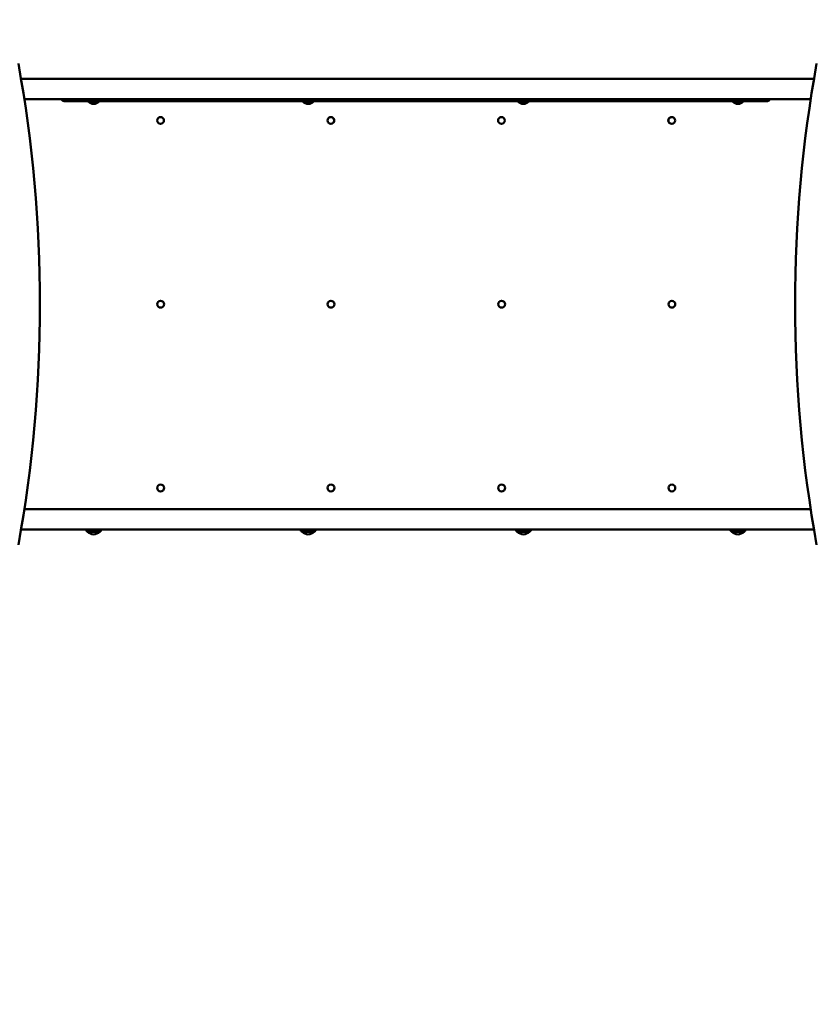
# Model space of a CAD drawing. Units: millimetres. Extents: x 5060 to 13429, y 3228 to 12187.
# Drawn here: x 8797 to 10443, y 7186 to 9222 of the extents above; entities that cross this region are included whole.
import ezdxf

# ---------------------------------------------------------------- set-up
doc = ezdxf.new("R2010")
doc.units = ezdxf.units.MM
doc.header["$LTSCALE"] = 50
doc.layers.add('Widoczne (ISO)', color=7, linetype='Continuous', lineweight=50)
doc.layers.add('Wymiar (ISO)', color=7, linetype='Continuous', lineweight=25)
doc.styles.add('Tekst notatki (ISO)', font='tahoma.ttf')
doc.dimstyles.new('Domyślne (ISO)', dxfattribs={"dimscale": 50, "dimtxt": 3.5, "dimasz": 2.5, "dimexe": 3.175, "dimexo": 0, "dimgap": 0.762, "dimtad": 1, "dimrnd": 1e-08, "dimzin": 0, "dimtxsty": 'Tekst notatki (ISO)', "dimcen": 0.09, "dimdle": 10, "dimclrd": 256, "dimclre": 256, "dimclrt": 256, "dimazin": 0, "dimtfac": 1.001486, "dimtmove": 0, "dimatfit": 3, "dimfxl": 0, "dimtolj": 1, "dimtzin": 0, "dimlwd": -1, "dimlwe": -1, "dimarcsym": 0})

# ---------------------------------------------------------------- blocks, each defined once
blk = doc.blocks.new('*D5')
at = {"layer": 'Defpoints', "color": 0}
for p in [(13429.2, 8633.4), (6222.6, 5387.2), (6222.6, 3387.2)]:
    blk.add_point(p, dxfattribs=at)
at = {"layer": 'Wymiar (ISO)'}
for p, q in [((13429.2, 8633.4), (13429.2, 3228.4)), ((6222.6, 5387.2), (6222.6, 3228.4)), ((13304.2, 3387.2), (6347.6, 3387.2))]:
    blk.add_line(p, q, dxfattribs=at)
for points in [[(6347.6, 3408), (6347.6, 3366.3), (6222.6, 3387.2)], [(13304.2, 3408), (13304.2, 3366.3), (13429.2, 3387.2)]]:
    blk.add_solid(points, dxfattribs=at)
at = {"layer": 'Wymiar (ISO)', "insert": (9573.3, 3607.6), "char_height": 175, "attachment_point": 1, "style": 'Tekst notatki (ISO)'}
blk.add_mtext('\\A1;7207', dxfattribs=at)
blk = doc.blocks.new('*D6')
at = {"layer": 'Defpoints', "color": 0}
for p in [(5284.5, 12186.9), (10610.8, 12186.9), (7722.6, 3887.2)]:
    blk.add_point(p, dxfattribs=at)
at = {"layer": 'Wymiar (ISO)'}
for p, q in [((10610.8, 12186.9), (5125.8, 12186.9)), ((5284.5, 4012.2), (5284.5, 12061.9)), ((7722.6, 3887.2), (5125.8, 3887.2))]:
    blk.add_line(p, q, dxfattribs=at)
for points in [[(5263.7, 12061.9), (5305.3, 12061.9), (5284.5, 12186.9)], [(5263.7, 4012.2), (5305.3, 4012.2), (5284.5, 3887.2)]]:
    blk.add_solid(points, dxfattribs=at)
at = {"layer": 'Wymiar (ISO)', "insert": (5063.4, 7783.5), "char_height": 175, "attachment_point": 1, "rotation": 90, "style": 'Tekst notatki (ISO)'}
blk.add_mtext('\\A1;8300', dxfattribs=at)

msp = doc.modelspace()

# ---------------------------------------------------------------- linework, layer by layer
at = {"layer": 'Widoczne (ISO)'}
for p, q in [((10440, 9099.6), (8800.2, 9099.6)), ((8807.1, 9057.2), (10433.2, 9057.2)), ((10343.6, 9053.4), (8889.3, 9053.4)), ((8939.3, 9052.3), (8939.3, 9053.4)), ((8961.6, 9052.3), (8939.3, 9052.3)), ((8961.6, 9052.3), (8961.6, 9053.4)), ((9382.9, 9052.3), (9382.9, 9053.4)), ((9405.2, 9052.3), (9382.9, 9052.3)), ((9405.2, 9052.3), (9405.2, 9053.4)), ((9828, 9052.3), (9828, 9053.4)), ((9850.3, 9052.3), (9828, 9052.3)), ((9850.3, 9052.3), (9850.3, 9053.4)), ((10271.6, 9052.3), (10271.6, 9053.4)), ((10293.9, 9052.3), (10271.6, 9052.3)), ((10293.9, 9052.3), (10293.9, 9053.4)), ((9088.8, 9020.5), (9088.8, 9020.5)), ((9088.8, 9006.3), (9088.8, 9006.3)), ((9440.9, 9020.5), (9441, 9020.5)), ((9440.9, 9006.3), (9441, 9006.3)), ((9793.8, 9020.5), (9793.8, 9020.5)), ((9793.8, 9006.3), (9793.8, 9006.3)), ((10146, 9020.5), (10145.9, 9020.5)), ((10146, 9006.3), (10145.9, 9006.3)), ((9088.9, 8640.5), (9089, 8640.5)), ((9441.1, 8640.5), (9441.1, 8640.5)), ((9794, 8640.5), (9794, 8640.5)), ((10146.2, 8640.5), (10146.1, 8640.5)), ((9088.9, 8626.3), (9089, 8626.3)), ((9441.1, 8626.3), (9441.1, 8626.3)), ((9794, 8626.3), (9794, 8626.3)), ((10146.2, 8626.3), (10146.1, 8626.3)), ((9088.9, 8260.5), (9089, 8260.5)), ((9441.1, 8260.5), (9441.1, 8260.5)), ((9794, 8260.5), (9794, 8260.5)), ((10146.2, 8260.5), (10146.1, 8260.5)), ((9088.9, 8246.3), (9089, 8246.3)), ((9441.1, 8246.3), (9441.1, 8246.3)), ((9794, 8246.3), (9794, 8246.3)), ((10146.2, 8246.3), (10146.1, 8246.3)), ((10433.2, 8209.6), (8807.1, 8209.6)), ((8800.2, 8167.2), (10440, 8167.2)), ((8937.4, 8162.9), (8963.4, 8162.9)), ((9381.1, 8162.9), (9407.1, 8162.9)), ((9826.1, 8162.9), (9852.1, 8162.9)), ((10269.8, 8162.9), (10295.8, 8162.9))]:
    msp.add_line(p, q, dxfattribs=at)
for centre, radius, start, end in [((8889.3, 9058.4), 5, 193.8865, 270), ((8950.4, 9063.1), 15.5, 223.9988, 316.0012), ((9394.1, 9063.1), 15.5, 223.9988, 316.0012), ((9839.1, 9063.1), 15.5, 223.9988, 316.0012), ((10282.8, 9063.1), 15.5, 223.9988, 316.0012), ((10343.6, 9058.4), 5, 270, 346.1135), ((8952.4, 8179), 22, 212.4399, 227.0434), ((8948.4, 8179), 22, 312.9566, 327.5601), ((9396.1, 8179), 22, 212.4399, 227.0434), ((9392.1, 8179), 22, 312.9566, 327.5601), ((9841.1, 8179), 22, 212.4399, 227.0434), ((9837.1, 8179), 22, 312.9566, 327.5601), ((10284.8, 8179), 22, 212.4399, 227.0434), ((10280.8, 8179), 22, 312.9566, 327.5601), ((8938.4, 8163.3), 1, 206.4679, 228.6754), ((8951.6, 8178.3), 21, 228.6754, 266.7065), ((8949.2, 8178.3), 21, 273.2935, 311.3246), ((8962.4, 8163.3), 1, 311.3246, 333.5321), ((9382.1, 8163.3), 1, 206.4679, 228.6754), ((9395.3, 8178.3), 21, 228.6754, 266.7065), ((9392.9, 8178.3), 21, 273.2935, 311.3246), ((9406.1, 8163.3), 1, 311.3246, 333.5321), ((9827.1, 8163.3), 1, 206.4679, 228.6754), ((9840.3, 8178.3), 21, 228.6754, 266.7065), ((9837.9, 8178.3), 21, 273.2935, 311.3246), ((9851.1, 8163.3), 1, 311.3246, 333.5321), ((10270.8, 8163.3), 1, 206.4679, 228.6754), ((10284, 8178.3), 21, 228.6754, 266.7065), ((10281.6, 8178.3), 21, 273.2935, 311.3246), ((10294.8, 8163.3), 1, 311.3246, 333.5321)]:
    msp.add_arc(centre, radius, start, end, dxfattribs=at)
for centre, major_axis, ratio, start_param, end_param in [((7425, 8633.4), (0, -2000), 0.707107, 1.319309, 1.822284), ((11815.3, 8633.4), (0, 2000), 0.707107, 1.319309, 1.822284), ((9088.8, 9013.4), (0, 7.1), 0.995261, 3.141593, 6.283185), ((9441, 9013.4), (0, 7.1), 0.999415, 3.141593, 6.283185), ((9793.8, 9013.4), (0, -7.1), 0.99958, 3.141593, 6.283185), ((10145.9, 9013.4), (0, -7.1), 0.995757, 3.141593, 6.283185), ((9089, 8253.4), (0, 7.1), 0.995261, 3.141593, 6.283185), ((9441.1, 8253.4), (0, 7.1), 0.999415, 3.141593, 6.283185), ((9794, 8253.4), (0, -7.1), 0.99958, 3.141593, 6.283185), ((10146.1, 8253.4), (0, -7.1), 0.995757, 3.141593, 6.283185)]:
    msp.add_ellipse(centre, major_axis=major_axis, ratio=ratio, start_param=start_param, end_param=end_param, dxfattribs=at)
for centre, major_axis, ratio in [((9088.8, 9013.4), (0, 7.1), 0.995261), ((9440.9, 9013.4), (0, 7.1), 0.999415), ((9793.8, 9013.4), (0, 7.1), 0.99958), ((10146, 9013.4), (0, 7.1), 0.995757), ((9088.9, 8633.4), (0, -7.1), 0.995261), ((9441.1, 8633.4), (0, -7.1), 0.999415), ((9794, 8633.4), (0, -7.1), 0.99958), ((10146.2, 8633.4), (0, -7.1), 0.995757), ((9088.9, 8253.4), (0, 7.1), 0.995261), ((9441.1, 8253.4), (0, 7.1), 0.999415), ((9794, 8253.4), (0, 7.1), 0.99958), ((10146.2, 8253.4), (0, 7.1), 0.995757)]:
    msp.add_ellipse(centre, major_axis=major_axis, ratio=ratio, dxfattribs=at)

# ---------------------------------------------------------------- dimensions: what is measured, and where the dimension line sits
at = {"layer": 'Wymiar (ISO)'}
for base, p1, p2, angle, picture, middle in [((5284.5, 12186.9), (7722.6, 3887.2), (10610.8, 12186.9), 90, '*D6', (5284.5, 8037)), ((6222.6, 3387.2), (13429.2, 8633.4), (6222.6, 5387.2), 180, '*D5', (9825.9, 3387.2))]:
    dim = msp.add_linear_dim(base=base, p1=p1, p2=p2, angle=angle, dimstyle='Domyślne (ISO)', override={"dimdec": 0, "dimtp": 0, "dimtm": 0, "dimtdec": 2, "dimtofl": 0, "dimatfit": 1}, dxfattribs=at)
    dim.commit()
    dim.dimension.update_dxf_attribs({"geometry": picture, "text_midpoint": middle, "dimtype": 160})

doc.saveas('drawing.dxf')
